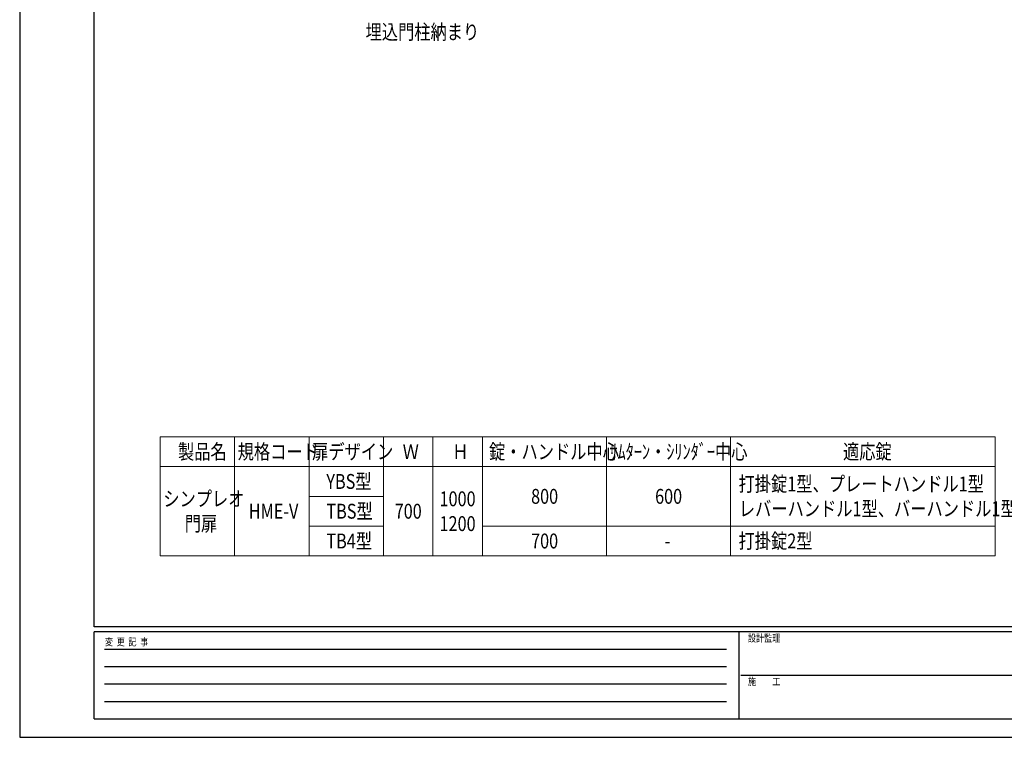
# Model space of a CAD drawing. Units: millimetres. Extents: x 0 to 12615, y 0 to 8910.
# Drawn here: x 0 to 5956, y 0 to 4341 of the extents above; entities that cross this region are included whole.
import ezdxf

# ---------------------------------------------------------------- set-up
doc = ezdxf.new("R2010")
doc.units = ezdxf.units.MM
for name, color, linetype, lineweight in [('TABLE1', 255, 'Continuous', 13), ('USER1', 3, 'Continuous', 13), ('YKK_ZWAK', 7, 'Continuous', 30)]:
    doc.layers.add(name, color=color, linetype=linetype, lineweight=lineweight)
doc.styles.add('text-b', font='extslim2.shx', dxfattribs={"width": 0.8, "bigfont": 'extfont2.shx'})

msp = doc.modelspace()

# ---------------------------------------------------------------- linework, layer by layer
at = {"layer": 'TABLE1'}
for p, q in [((850, 1817.5), (5900, 1817.5)), ((850, 1817.5), (850, 1097.5)), ((1300, 1817.5), (1300, 1097.5)), ((1750, 1817.5), (1750, 1097.5)), ((2200, 1817.5), (2200, 1097.5)), ((2500, 1817.5), (2500, 1097.5)), ((2800, 1817.5), (2800, 1097.5)), ((3550, 1817.5), (3550, 1097.5)), ((4300, 1817.5), (4300, 1097.5)), ((5900, 1817.5), (5900, 1097.5)), ((850, 1637.5), (5900, 1637.5)), ((1750, 1457.5), (2200, 1457.5)), ((1750, 1277.5), (2200, 1277.5)), ((2800, 1277.5), (5900, 1277.5)), ((850, 1097.5), (5900, 1097.5))]:
    msp.add_line(p, q, dxfattribs=at)
at = {"layer": 'YKK_ZWAK'}
for p, q in [((0, 8910), (0, 0)), ((450, 667.5), (450, 8617.5)), ((12150, 667.5), (450, 667.5)), ((4350, 637.5), (450, 637.5)), ((450, 112.5), (450, 637.5)), ((4350, 637.5), (4350, 112.5)), ((6300, 637.5), (4350, 637.5)), ((513.8, 532.5), (4275, 532.5)), ((513.8, 427.5), (4275, 427.5)), ((4361.3, 375), (6300, 375)), ((513.8, 322.5), (4275, 322.5)), ((513.8, 217.5), (4275, 217.5)), ((450, 112.5), (4350, 112.5)), ((4350, 112.5), (6300, 112.5)), ((0, 0), (12615, 0))]:
    msp.add_line(p, q, dxfattribs=at)

# ---------------------------------------------------------------- texts
at = {"layer": 'TABLE1', "style": 'text-b', "width": 0.8}
for s, p in [('扉デザイン', (1768.6, 1682.5)), ('ｻﾑﾀｰﾝ・ｼﾘﾝﾀﾞｰ中心', (3567.4, 1682.5)), ('製品名', (957.4, 1682.5)), ('規格コード', (1318.6, 1682.5)), ('Ｗ', (2316.4, 1682.5)), ('Ｈ', (2616.4, 1682.5)), ('錠・ハンドル中心', (2839, 1682.5)), ('適応錠', (4980, 1682.5)), ('YBS型', (1855, 1502.5)), ('打掛錠1型、プレートハンドル1型', (4348.3, 1487.5)), ('シンプレオ', (868.6, 1397.5)), ('1000', (2539.6, 1397.5)), ('800', (3093.4, 1412.5)), ('600', (3843.4, 1412.5)), ('レバーハンドル1型、バーハンドル1型', (4350, 1337.5)), ('HME-V', (1385.8, 1322.5)), ('TBS型', (1855, 1322.5)), ('700', (2268.4, 1322.5)), ('門扉', (998.2, 1247.5)), ('1200', (2539.6, 1247.5)), ('TB4型', (1855, 1142.5)), ('700', (3093.4, 1142.5)), ('打掛錠2型', (4348.3, 1142.5)), ('-', (3901, 1142.5))]:
    msp.add_text(s, height=90, dxfattribs=at).set_placement(p)
at = {"layer": 'USER1', "style": 'text-b', "width": 0.8}
msp.add_text('埋込門柱納まり', height=90, dxfattribs=at).set_placement((2092.2, 4221.5))
at = {"layer": 'YKK_ZWAK', "style": 'text-b', "width": 0.8}
for s, p in [('変  更  記  事', (515.5, 555)), ('設計監理', (4405, 577.5)), ('施\u3000\u3000工', (4405, 315))]:
    msp.add_text(s, height=45, dxfattribs=at).set_placement(p)

doc.saveas('drawing.dxf')
